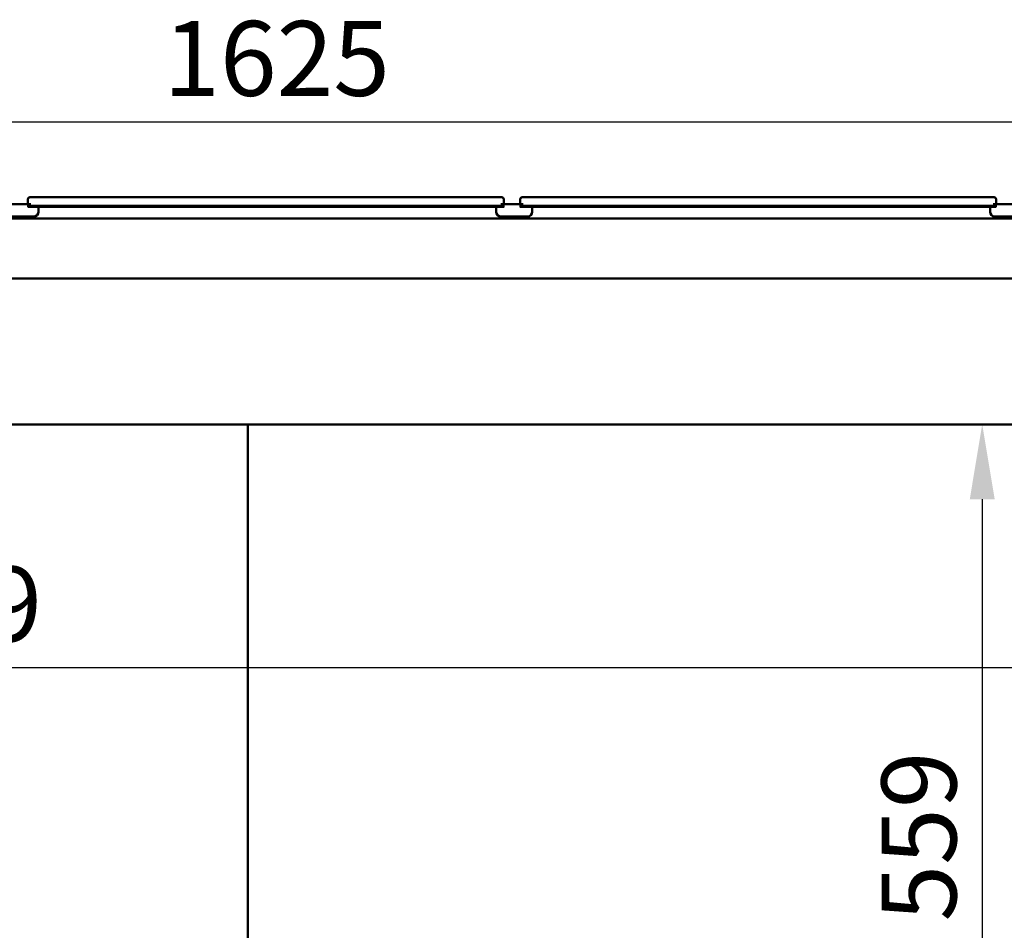
# Model space of a CAD drawing. Units: millimetres. Extents: x -262 to 5870, y 100 to 4100.
# Drawn here: x 1163 to 1821, y 1638 to 2247 of the extents above; entities that cross this region are included whole.
import ezdxf

# ---------------------------------------------------------------- set-up
doc = ezdxf.new("R2010")
doc.units = ezdxf.units.MM
doc.header["$LTSCALE"] = 20
doc.layers.add('Dimension (ISO)', color=7, linetype='Continuous', lineweight=25)
doc.layers.add('Visible (ISO)', color=7, linetype='Continuous', lineweight=50)
doc.styles.add('Note Text (ISO)', font='tahoma.ttf')
doc.dimstyles.new('Default (ISO)', dxfattribs={"dimscale": 20, "dimtxt": 2.5, "dimasz": 2.5, "dimexe": 1, "dimexo": 2, "dimgap": 0.762, "dimtad": 1, "dimtoh": 1, "dimdec": 1, "dimrnd": 1e-08, "dimzin": 0, "dimdsep": 46, "dimtxsty": 'Note Text (ISO)', "dimcen": 0.09, "dimdle": 10, "dimclrd": 256, "dimclre": 256, "dimclrt": 256, "dimadec": 1, "dimazin": 0, "dimtfac": 1.40208, "dimtmove": 0, "dimatfit": 3, "dimfxl": 1, "dimtolj": 1, "dimtzin": 0, "dimlwd": -1, "dimlwe": -1, "dimarcsym": 0})

# ---------------------------------------------------------------- blocks, each defined once
blk = doc.blocks.new('*D8')
at = {"layer": 'Defpoints', "color": 0, "transparency": 16777216}
for p in [(423.38, 2075.86), (2354.38, 2075.86), (2354.38, 1050)]:
    blk.add_point(p, dxfattribs=at)
at = {"layer": 'Dimension (ISO)', "transparency": 16777216}
for p, q in [((423.38, 2035.86), (423.38, 1030)), ((2354.38, 2035.86), (2354.38, 1030)), ((473.38, 1050), (2304.38, 1050))]:
    blk.add_line(p, q, dxfattribs=at)
for points in [[(473.38, 1058.33), (473.38, 1041.67), (423.38, 1050)], [(2304.38, 1058.33), (2304.38, 1041.67), (2354.38, 1050)]]:
    blk.add_solid(points, dxfattribs=at)
at = {"layer": 'Dimension (ISO)', "transparency": 16777216, "insert": (1320.37, 1117.32), "char_height": 50, "attachment_point": 1, "style": 'Note Text (ISO)'}
blk.add_mtext('\\A1;1931', dxfattribs=at)
blk = doc.blocks.new('*D12')
at = {"layer": 'Defpoints', "color": 0, "transparency": 16777216}
for p in [(2141.38, 2178.57), (516.38, 2121.66), (2141.38, 2121.66)]:
    blk.add_point(p, dxfattribs=at)
at = {"layer": 'Dimension (ISO)', "transparency": 16777216}
for p, q in [((516.38, 2161.66), (516.38, 2198.57)), ((2141.38, 2161.66), (2141.38, 2198.57)), ((566.38, 2178.57), (2091.38, 2178.57))]:
    blk.add_line(p, q, dxfattribs=at)
for points in [[(566.38, 2186.9), (566.38, 2170.23), (516.38, 2178.57)], [(2091.38, 2186.9), (2091.38, 2170.23), (2141.38, 2178.57)]]:
    blk.add_solid(points, dxfattribs=at)
at = {"layer": 'Dimension (ISO)', "transparency": 16777216, "insert": (1259.38, 2245.89), "char_height": 50, "attachment_point": 1, "style": 'Note Text (ISO)'}
blk.add_mtext('\\A1;1625', dxfattribs=at)
blk = doc.blocks.new('*D14')
at = {"layer": 'Defpoints', "color": 0, "transparency": 16777216}
for p in [(487.28, 1838.73), (2166.28, 1838.73), (2166.28, 1814.08)]:
    blk.add_point(p, dxfattribs=at)
at = {"layer": 'Dimension (ISO)', "transparency": 16777216}
blk.add_line((537.28, 1814.08), (2116.28, 1814.08), dxfattribs=at)
for points in [[(537.28, 1822.42), (537.28, 1805.75), (487.28, 1814.08)], [(2116.28, 1822.42), (2116.28, 1805.75), (2166.28, 1814.08)]]:
    blk.add_solid(points, dxfattribs=at)
at = {"layer": 'Dimension (ISO)', "transparency": 16777216, "insert": (1026.9, 1881.37), "char_height": 50, "attachment_point": 1, "style": 'Note Text (ISO)'}
blk.add_mtext('\\A1;1679', dxfattribs=at)
blk = doc.blocks.new('*D15')
at = {"layer": 'Defpoints', "color": 0, "transparency": 16777216}
for p in [(1806.62, 1976.36), (1806.62, 1417.76), (1806.62, 1417.76)]:
    blk.add_point(p, dxfattribs=at)
at = {"layer": 'Dimension (ISO)', "transparency": 16777216}
blk.add_line((1806.62, 1926.36), (1806.62, 1467.76), dxfattribs=at)
for points in [[(1798.29, 1926.36), (1814.95, 1926.36), (1806.62, 1976.36)], [(1798.29, 1467.76), (1814.95, 1467.76), (1806.62, 1417.76)]]:
    blk.add_solid(points, dxfattribs=at)
at = {"layer": 'Dimension (ISO)', "transparency": 16777216, "insert": (1739.33, 1644.25), "char_height": 50, "attachment_point": 1, "rotation": 90, "style": 'Note Text (ISO)'}
blk.add_mtext('\\A1;559', dxfattribs=at)

msp = doc.modelspace()

# ---------------------------------------------------------------- linework, layer by layer
at = {"layer": 'Visible (ISO)'}
for p, q in [((1168.88, 2126.96), (1168.88, 2123.56)), ((1170.08, 2128.16), (1175.88, 2128.16)), ((1479.88, 2128.16), (1175.88, 2128.16)), ((1479.88, 2128.16), (1485.68, 2128.16)), ((1486.88, 2126.96), (1486.88, 2123.56)), ((1497.88, 2126.96), (1497.88, 2123.56)), ((1499.08, 2128.16), (1504.88, 2128.16)), ((1808.88, 2128.16), (1504.88, 2128.16)), ((1808.88, 2128.16), (1814.68, 2128.16)), ((1815.88, 2126.96), (1815.88, 2123.56)), ((1170.78, 2123.56), (1155.97, 2123.56)), ((1168.46, 2122.46), (1175.88, 2122.46)), ((1175.88, 2121.66), (1168.72, 2121.66)), ((1479.88, 2122.46), (1175.88, 2122.46)), ((1175.88, 2121.36), (1175.88, 2121.66)), ((1479.88, 2121.66), (1175.88, 2121.66)), ((1175.88, 2121.36), (1175.88, 2118.36)), ((1479.88, 2122.46), (1487.3, 2122.46)), ((1487.04, 2121.66), (1479.88, 2121.66)), ((1481.88, 2121.66), (1481.88, 2121.36)), ((1481.88, 2118.36), (1481.88, 2121.36)), ((1499.78, 2123.56), (1484.97, 2123.56)), ((1497.46, 2122.46), (1504.88, 2122.46)), ((1504.88, 2121.66), (1497.72, 2121.66)), ((1808.88, 2122.46), (1504.88, 2122.46)), ((1808.88, 2121.66), (1504.88, 2121.66)), ((1505.88, 2121.36), (1505.88, 2121.66)), ((1505.88, 2121.36), (1505.88, 2118.36)), ((1808.88, 2122.46), (1816.3, 2122.46)), ((1816.04, 2121.66), (1808.88, 2121.66)), ((1811.88, 2122.94), (1811.88, 2122.46)), ((1811.88, 2121.66), (1811.88, 2121.36)), ((1811.88, 2118.36), (1811.88, 2121.36)), ((1828.78, 2123.56), (1813.97, 2123.56)), ((425.88, 2113.86), (2351.88, 2113.86)), ((1172.88, 2115.36), (1154.88, 2115.36)), ((1502.88, 2115.36), (1484.88, 2115.36)), ((1832.88, 2115.36), (1814.88, 2115.36)), ((2352.74, 2073.86), (425.02, 2073.86)), ((488.62, 1976.36), (2164.94, 1976.36)), ((1315.88, 1417.76), (1315.88, 1976.36))]:
    msp.add_line(p, q, dxfattribs=at)
for centre, radius, start, end in [((1170.08, 2126.96), 1.2, 90, 180), ((1485.68, 2126.96), 1.2, 0, 90), ((1499.08, 2126.96), 1.2, 90, 180), ((1814.68, 2126.96), 1.2, 0, 90), ((1172.88, 2118.36), 3, 270, 0), ((1484.88, 2118.36), 3, 180, 270), ((1502.88, 2118.36), 3, 270, 0), ((1814.88, 2118.36), 3, 180, 270)]:
    msp.add_arc(centre, radius, start, end, dxfattribs=at)

# ---------------------------------------------------------------- dimensions: what is measured, and where the dimension line sits
at = {"layer": 'Dimension (ISO)'}
dim = msp.add_linear_dim(base=(2141.38, 2178.57), p1=(516.38, 2121.66), p2=(2141.38, 2121.66), dimstyle='Default (ISO)', override={"dimgap": 0.762, "dimtoh": 0, "dimdec": 0, "dimtol": 0, "dimlim": 0, "dimtp": 0, "dimtm": 0, "dimtdec": 2, "dimtofl": 0, "dimatfit": 1}, dxfattribs=at)
dim.commit()
dim.dimension.update_dxf_attribs({"geometry": '*D12', "text_midpoint": (1328.88, 2178.57), "dimtype": 160})
for base, p1, p2, angle, override, picture, middle in [((2354.38, 1050), (423.38, 2075.86), (2354.38, 2075.86), 180, {"dimgap": 0.762, "dimtoh": 0, "dimdec": 0, "dimtol": 0, "dimlim": 0, "dimtp": 0, "dimtm": 0, "dimtdec": 2, "dimtofl": 0, "dimatfit": 1}, '*D8', (1388.88, 1050)), ((1806.62, 1417.76), (1806.62, 1976.36), (1806.62, 1417.76), 270, {"dimgap": 0.762, "dimtoh": 0, "dimdec": 0, "dimse1": 1, "dimse2": 1, "dimtol": 0, "dimlim": 0, "dimtp": 0, "dimtm": 0, "dimtdec": 2, "dimtofl": 0, "dimatfit": 1}, '*D15', (1806.62, 1697.06)), ((2166.28, 1814.08), (487.28, 1838.73), (2166.28, 1838.73), 180, {"dimgap": 0.762, "dimtoh": 0, "dimdec": 0, "dimse1": 1, "dimse2": 1, "dimtol": 0, "dimlim": 0, "dimtp": 0, "dimtm": 0, "dimtdec": 2, "dimtofl": 0, "dimatfit": 1}, '*D14', (1096.76, 1814.08))]:
    dim = msp.add_linear_dim(base=base, p1=p1, p2=p2, angle=angle, dimstyle='Default (ISO)', override=override, dxfattribs=at)
    dim.commit()
    dim.dimension.update_dxf_attribs({"geometry": picture, "text_midpoint": middle, "dimtype": 160})

doc.saveas('drawing.dxf')
